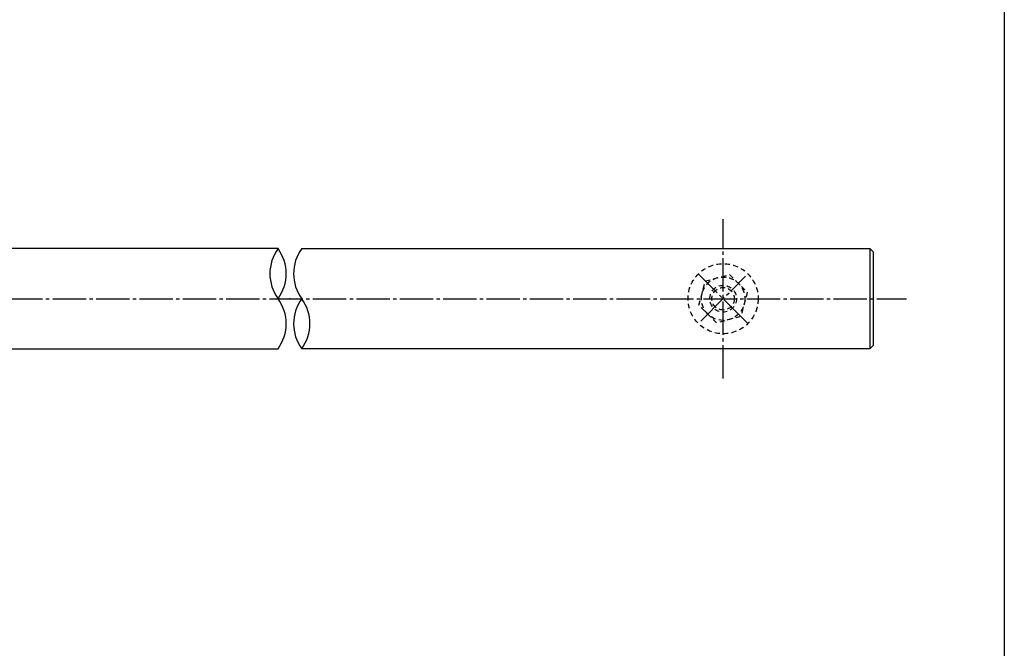
# Model space of a CAD drawing. Units: inches. Extents: x 75 to 1286, y 72 to 912.
# Drawn here: x 991 to 1286, y 261 to 449 of the extents above; entities that cross this region are included whole.
import ezdxf

# ---------------------------------------------------------------- set-up
doc = ezdxf.new("R2010")
doc.units = ezdxf.units.IN
doc.header["$MEASUREMENT"] = 0
doc.linetypes.add('CENS', pattern=[13, 10, -1, 1, -1])
doc.linetypes.add('HIDS', pattern=[2.5, 1.5, -1])
for name, color, linetype in [('01-下書線', 251, 'Continuous'), ('02-実線-1', 7, 'Continuous'), ('04-破線-1', 5, 'HIDS'), ('06-中心線', 1, 'CENS'), ('11-ﾈｼﾞ関連', 7, 'Continuous'), ('図枠', 7, 'Continuous')]:
    doc.layers.add(name, color=color, linetype=linetype)

# ---------------------------------------------------------------- blocks, each defined once
blk = doc.blocks.new('A$C7D29650F')
at = {"layer": '06-中心線', "color": 1, "linetype": 'CENS'}
for p, q in [((7.08, -7.34), (-7.78, 7.52)), ((-7.06, -6.63), (6.37, 6.81))]:
    blk.add_line(p, q, dxfattribs=at)
at = {"layer": '11-ﾈｼﾞ関連', "color": 5, "linetype": 'HIDS'}
for p, q in [((-5.65, 5.4), (1.6, 7.34)), ((1.6, 7.34), (6.9, 2.03)), ((-7.6, -1.85), (-5.65, 5.4)), ((6.9, 2.03), (4.96, -5.22)), ((-2.29, -7.16), (-7.6, -1.85)), ((4.96, -5.22), (-2.29, -7.16))]:
    blk.add_line(p, q, dxfattribs=at)
for radius in [6.5, 4, 3.38]:
    blk.add_circle((-0.35, 0.09), radius, dxfattribs=at)

msp = doc.modelspace()

# ---------------------------------------------------------------- linework, layer by layer
at = {"layer": '01-下書線'}
for centre, start, end in [((1078.232, 372.95), 143.89587, 216.10413), ((1057.665, 372.95), 323.89587, 36.10413), ((1085.327, 372.95), 143.89587, 216.10413), ((1057.665, 357.95), 323.89587, 36.10413), ((1085.327, 357.95), 143.89587, 216.10413), ((1064.76, 357.95), 323.89587, 36.10413)]:
    msp.add_arc(centre, 12.728, start, end, dxfattribs=at)
msp.add_point((1071.496, 365.45), dxfattribs=at)
at = {"layer": '02-実線-1'}
msp.add_line((1245.326, 380.45), (1245.326, 350.45), dxfattribs=at)
for points in [[(1067.949, 380.45), (896.667, 380.45), (896.667, 350.45), (1067.949, 350.45)], [(1075.044, 380.45), (1245.326, 380.45), (1246.326, 379.45), (1246.326, 351.45), (1245.326, 350.45), (1075.044, 350.45)]]:
    msp.add_lwpolyline(points, dxfattribs=at)
at = {"layer": '04-破線-1'}
msp.add_circle((1201.326, 365.45), 10.5, dxfattribs=at)
at = {"layer": '06-中心線'}
for p, q in [((1201.326, 341.587), (1201.326, 389.314)), ((220.417, 365.45), (1256.326, 365.45))]:
    msp.add_line(p, q, dxfattribs=at)
at = {"layer": '図枠'}
msp.add_lwpolyline([(75.089, 912.464), (1285.589, 912.464), (1285.589, 72.464), (75.089, 72.464)], close=True, dxfattribs=at)

# ---------------------------------------------------------------- block references
at = {"layer": '11-ﾈｼﾞ関連'}
msp.add_blockref('A$C7D29650F', (1201.673, 365.358), dxfattribs=at)

doc.saveas('drawing.dxf')
